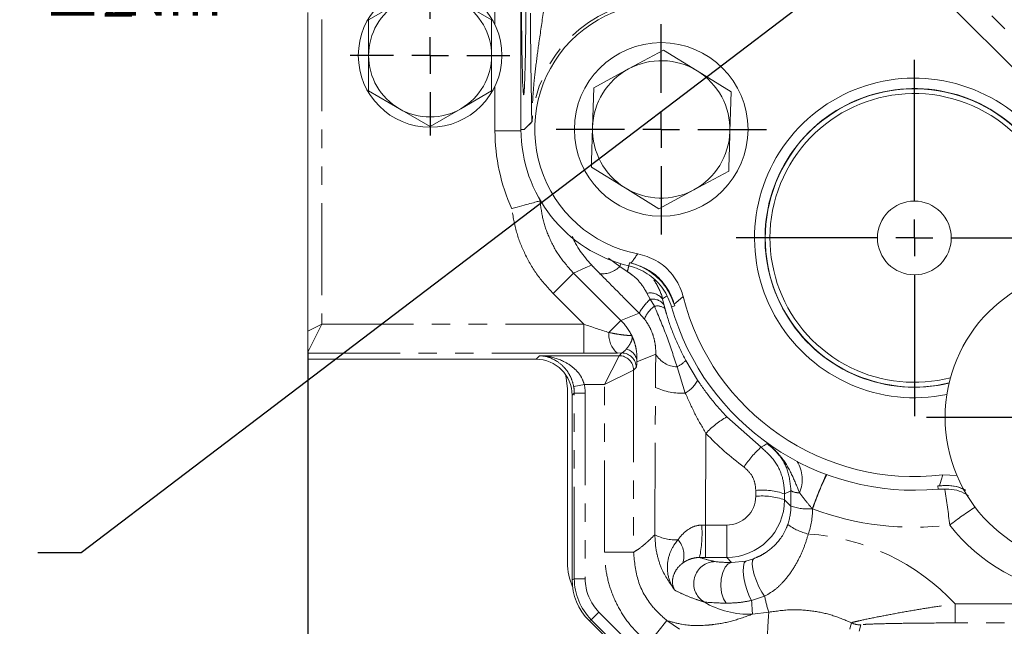
# Model space of a CAD drawing. Units: millimetres. Extents: x 11 to 1180, y 2 to 832.
# Drawn here: x 463 to 531, y 160 to 202 of the extents above; entities that cross this region are included whole.
import ezdxf

# ---------------------------------------------------------------- set-up
doc = ezdxf.new("R2010")
doc.units = ezdxf.units.MM
doc.linetypes.add('PHANTOM', pattern=[12.7, 6.35, -1.27, 1.27, -1.27, 1.27, -1.27])
doc.layers.add('SLD-0', color=7, linetype='Continuous')
doc.styles.add('SLDTEXTSTYLE0', font='TXT', dxfattribs={"width": 0.605})
doc.styles.add('SLDTEXTSTYLE6', font='TXT', dxfattribs={"width": 0.663})
doc.dimstyles.new('SLDDIMSTYLE0', dxfattribs={"dimtxt": 3, "dimasz": 3, "dimexe": 0, "dimexo": 0.0625, "dimgap": 0.75, "dimtad": 0, "dimdec": 1, "dimlfac": 2, "dimrnd": 1e-09, "dimzin": 12, "dimdsep": 46, "dimtxsty": 'SLDTEXTSTYLE0', "dimsah": 1, "dimcen": 0.09, "dimadec": 0, "dimazin": 3, "dimtfac": 1, "dimtdec": 3, "dimtofl": 0, "dimtmove": 0, "dimatfit": 3, "dimfxl": 0, "dimfrac": 2, "dimtolj": 1, "dimtzin": 12, "dimarcsym": 0})
doc.dimstyles.new('SLDDIMSTYLE1', dxfattribs={"dimtxt": 3, "dimasz": 3, "dimexe": 0, "dimexo": 0.0625, "dimgap": 0.75, "dimtad": 0, "dimdec": 1, "dimlfac": 2, "dimrnd": 1e-09, "dimzin": 4, "dimdsep": 46, "dimtxsty": 'SLDTEXTSTYLE0', "dimsah": 1, "dimcen": 0.09, "dimadec": 0, "dimazin": 1, "dimtfac": 1, "dimtdec": 3, "dimtofl": 0, "dimtmove": 0, "dimatfit": 3, "dimfxl": 0, "dimfrac": 2, "dimtolj": 1, "dimtzin": 12, "dimarcsym": 0})
doc.dimstyles.new('SLDDIMSTYLE2', dxfattribs={"dimtxt": 0.18, "dimasz": 3, "dimexe": 0, "dimexo": 0.0625, "dimgap": 0, "dimtad": 0, "dimtih": 1, "dimtoh": 1, "dimdec": 0, "dimrnd": 1e-09, "dimzin": 0, "dimdsep": 46, "dimtxsty": 'Standard', "dimsah": 1, "dimcen": 0.09, "dimadec": 0, "dimazin": 0, "dimtfac": 3, "dimtdec": 0, "dimtofl": 0, "dimtmove": 0, "dimatfit": 3, "dimfxl": 0, "dimfrac": 2, "dimtolj": 1, "dimtzin": 0, "dimarcsym": 0})

# ---------------------------------------------------------------- blocks, each defined once
blk = doc.blocks.new('_D')
at = {"layer": 'SLD-0'}
for p, q in [((459.825, 278.351), (405.665, 278.351)), ((408.84, 278.351), (408.84, 202.743)), ((408.84, 113.653), (408.84, 189.261)), ((585.896, 113.653), (405.665, 113.653))]:
    blk.add_line(p, q, dxfattribs=at)
for points in [[(408.84, 278.351), (408.379, 275.351), (409.302, 275.351)], [(408.84, 113.653), (409.302, 116.653), (408.379, 116.653)]]:
    blk.add_solid(points, dxfattribs=at)
at = {"layer": 'SLD-0', "insert": (407.273, 190.848), "char_height": 3, "attachment_point": 1, "rotation": 90, "style": 'SLDTEXTSTYLE0'}
blk.add_mtext('329.4', dxfattribs=at)
blk = doc.blocks.new('_D_5')
at = {"layer": 'SLD-0'}
for p, q in [((615.367, 277.081), (615.367, 88.446)), ((482.867, 178.8), (482.867, 88.446)), ((482.867, 91.621), (542.376, 91.621)), ((615.367, 91.621), (555.858, 91.621))]:
    blk.add_line(p, q, dxfattribs=at)
for points in [[(482.867, 91.621), (485.867, 91.159), (485.867, 92.082)], [(615.367, 91.621), (612.367, 92.082), (612.367, 91.159)]]:
    blk.add_solid(points, dxfattribs=at)
at = {"layer": 'SLD-0', "insert": (543.964, 93.188), "char_height": 3, "attachment_point": 1, "style": 'SLDTEXTSTYLE0'}
blk.add_mtext('265.0', dxfattribs=at)
blk = doc.blocks.new('SW_NOTE_12')
at = {"layer": 'SLD-0', "color": 0}
for p, q in [((-42.566, -25.086), (-38.967, -18.852)), ((-38.967, -18.852), (-31.768, -18.852)), ((-31.768, -18.852), (-28.168, -25.086)), ((-26.228, -25.086), (-22.491, -18.613)), ((-22.491, -18.613), (-15.016, -18.613)), ((-15.016, -18.613), (-11.279, -25.086)), ((-38.967, -31.321), (-42.566, -25.086)), ((-28.168, -25.086), (-31.768, -31.321)), ((-22.491, -31.559), (-26.228, -25.086)), ((-11.279, -25.086), (-15.016, -31.559)), ((-31.768, -31.321), (-38.967, -31.321)), ((-15.016, -31.559), (-22.491, -31.559))]:
    blk.add_line(p, q, dxfattribs=at)
at = {"layer": 'SLD-0', "color": 0, "attachment_point": 1}
for s, insert, char_height, style in [('TEMPERATURE AND', (-42.566, 2.318), 3, 'SLDTEXTSTYLE0'), ('LUBE PRESSURE PORT', (-42.566, -1.682), 3, 'SLDTEXTSTYLE0'), ('M14x1.5 METRIC PORT', (-42.566, -5.682), 3, 'SLDTEXTSTYLE0'), ('CONFORMS TO ISO 6149', (-42.566, -9.682), 3, 'SLDTEXTSTYLE0'), ('±2', (7.342, -13.745), 3, 'SLDTEXTSTYLE6'), ('TIGHTENING TORQUE 20', (-42.566, -13.682), 3, 'SLDTEXTSTYLE0'), ('Nm', (13.005, -13.682), 3, 'SLDTEXTSTYLE0'), ('G', (-38.385, -21.463), 5.821, 'SLDTEXTSTYLE0'), ('T', (-23.987, -21.463), 5.821, 'SLDTEXTSTYLE0'), ('AC', (-19.245, -24.325), 3, 'SLDTEXTSTYLE0')]:
    blk.add_mtext(s, dxfattribs=dict(at, insert=insert, char_height=char_height, style=style))
blk = doc.blocks.new('SW_CENTERMARKSYMBOL_1')
at = {"layer": 'SLD-0', "color": 0}
for p, q in [((0, 2.54), (0, 11.557)), ((0, 0), (0, 1.27)), ((-2.54, 0), (-11.557, 0)), ((0, 0), (-1.27, 0)), ((0, 0), (0, -1.27)), ((0, 0), (1.27, 0)), ((2.54, 0), (11.557, 0)), ((0, -2.54), (0, -11.557))]:
    blk.add_line(p, q, dxfattribs=at)
blk = doc.blocks.new('SW_CENTERMARKSYMBOL_11')
at = {"layer": 'SLD-0', "color": 0}
for p, q in [((0, 2.54), (0, 12.317)), ((0, 0), (0, 1.27)), ((-2.54, 0), (-12.317, 0)), ((0, 0), (-1.27, 0)), ((0, 0), (0, -1.27)), ((0, 0), (1.27, 0)), ((2.54, 0), (12.317, 0)), ((0, -2.54), (0, -12.317))]:
    blk.add_line(p, q, dxfattribs=at)
blk = doc.blocks.new('SW_CENTERMARKSYMBOL_12')
at = {"layer": 'SLD-0', "color": 0}
for p, q in [((0, 2.54), (0, 7.27)), ((0, 0), (0, 1.27)), ((-2.54, 0), (-7.27, 0)), ((0, 0), (-1.27, 0)), ((0, 0), (0, -1.27)), ((0, 0), (1.27, 0)), ((2.54, 0), (7.27, 0)), ((0, -2.54), (0, -7.27))]:
    blk.add_line(p, q, dxfattribs=at)
blk = doc.blocks.new('SW_CENTERMARKSYMBOL_13')
at = {"layer": 'SLD-0', "color": 0}
for p, q in [((0, 2.54), (0, 5.52)), ((0, 0), (0, 1.27)), ((-2.54, 0), (-5.52, 0)), ((0, 0), (-1.27, 0)), ((0, 0), (0, -1.27)), ((0, 0), (1.27, 0)), ((2.54, 0), (5.52, 0)), ((0, -2.54), (0, -5.52))]:
    blk.add_line(p, q, dxfattribs=at)
blk = doc.blocks.new('SW_DATUMTAG_1')
at = {"layer": 'SLD-0', "color": 0}
for p, q in [((12.896, 50.808), (12.896, -2.373)), ((-1.854, -0.698), (-1.854, 5.302)), ((-1.854, 5.302), (4.146, 5.302)), ((4.146, 5.302), (4.146, -0.698)), ((12.896, 2.302), (4.146, 2.302)), ((4.146, -0.698), (-1.854, -0.698))]:
    blk.add_line(p, q, dxfattribs=at)
blk.add_solid([(12.896, 0.802), (12.896, 3.802), (9.896, 2.302)], dxfattribs=at)
at = {"layer": 'SLD-0', "color": 0, "insert": (0, 3.867), "char_height": 3, "attachment_point": 1, "style": 'SLDTEXTSTYLE0'}
blk.add_mtext('3', dxfattribs=at)

msp = doc.modelspace()

# ---------------------------------------------------------------- linework, layer by layer
at = {"color": 7, "linetype": 'Continuous', "lineweight": 15}
for p, q in [((497.60946, 194.020514), (497.60946, 210.483597)), ((534.055637, 195.82917), (523.705621, 206.193854)), ((489.202154, 202.811122), (487.077154, 201.584253)), ((495.577154, 201.584253), (493.452154, 202.811122)), ((482.867154, 202.106235), (482.867154, 180.070154)), ((487.077154, 201.584253), (487.077154, 199.130514)), ((495.577154, 199.130514), (495.577154, 201.584253)), ((505.048501, 198.201848), (507.462595, 199.502995)), ((507.462595, 199.502995), (509.796468, 198.062902)), ((502.634407, 196.900701), (505.048501, 198.201848)), ((509.796468, 198.062902), (512.130342, 196.622808)), ((502.554186, 194.159461), (502.634407, 196.900701)), ((487.077154, 196.676776), (489.202154, 195.449906)), ((493.452154, 195.449906), (495.577154, 196.676776)), ((512.130342, 196.622808), (512.050121, 193.881568)), ((489.202154, 195.449906), (491.327154, 194.223037)), ((491.327154, 194.223037), (493.452154, 195.449906)), ((498.030515, 194.216909), (497.832041, 194.020514)), ((498.028435, 194.216909), (497.832041, 194.020514)), ((498.357198, 194.538783), (498.028435, 194.216909)), ((498.365419, 194.541768), (498.357198, 194.538783)), ((498.38237, 194.54785), (498.365419, 194.541768)), ((504.807839, 189.978127), (502.473966, 191.41822)), ((511.9699, 191.140328), (509.555806, 189.839181)), ((507.141712, 188.538034), (504.807839, 189.978127)), ((509.555806, 189.839181), (507.141712, 188.538034)), ((498.924661, 189.083932), (498.924623, 189.083923)), ((482.867154, 178.140576), (482.867154, 178.553332)), ((498.648677, 178.140576), (482.867154, 178.140576)), ((500.817154, 176.080514), (500.817154, 164.066833)), ((501.147154, 162.899758), (501.147154, 175.642099)), ((526.76914, 170.144771), (527.740066, 170.097036)), ((502.318013, 160.073053), (506.458819, 155.932247))]:
    msp.add_line(p, q, dxfattribs=at)
at = {"color": 8, "linetype": 'PHANTOM', "lineweight": 0}
for p, q in [((495.811895, 201.255015), (495.811895, 209.811634)), ((524.767031, 207.253763), (535.117048, 196.889079)), ((483.831073, 201.624276), (483.831073, 180.552114)), ((495.811895, 193.920514), (495.811895, 197.006014)), ((497.832041, 194.020514), (497.60946, 194.020514)), ((498.028435, 194.216909), (498.030514, 194.216865)), ((497.609976, 193.920514), (495.811895, 193.920514)), ((498.755063, 189.449349), (498.924661, 189.083932)), ((504.440847, 184.552323), (503.664286, 185.128539)), ((504.95905, 184.204493), (504.440847, 184.552323)), ((505.118788, 184.805529), (505.067471, 184.588945)), ((501.238901, 184.092838), (499.825549, 182.679486)), ((501.238901, 184.092838), (504.521421, 180.810318)), ((501.952921, 180.552114), (499.825549, 182.679486)), ((506.535359, 182.279307), (506.316412, 182.701706)), ((507.670369, 182.497174), (507.398469, 182.300156)), ((506.835955, 181.796349), (506.535359, 182.279307)), ((507.398469, 182.300156), (507.488191, 181.921727)), ((508.235365, 181.822237), (508.02123, 181.761509)), ((504.521421, 180.810318), (505.775184, 181.329644)), ((506.141159, 180.91422), (505.775184, 181.329644)), ((483.831073, 180.552114), (482.867154, 178.624276)), ((482.867154, 180.070154), (483.831073, 180.552114)), ((483.831073, 180.552114), (501.952921, 180.552114)), ((501.952921, 178.553332), (501.952921, 180.552114)), ((504.521421, 180.810318), (503.691872, 179.980769)), ((501.952921, 178.553332), (482.867154, 178.553332)), ((498.648677, 178.140576), (498.890685, 178.382584)), ((498.890685, 178.382584), (504.387333, 178.382584)), ((503.387942, 176.383802), (504.387333, 178.382584)), ((504.574298, 178.569549), (504.275674, 178.56579)), ((504.387333, 178.382584), (504.574298, 178.569549)), ((506.924706, 178.494102), (505.628102, 177.95703)), ((508.999819, 178.044688), (509.818611, 176.680668)), ((505.386723, 177.383193), (503.387942, 176.383802)), ((505.573689, 177.570158), (505.386723, 177.383193)), ((505.386723, 177.383193), (505.386723, 164.797022)), ((508.968208, 175.802314), (508.396288, 177.606901)), ((501.25477, 176.247251), (501.991603, 176.383802)), ((503.387942, 176.383802), (501.991603, 176.383802)), ((503.387942, 164.797022), (503.387942, 176.383802)), ((501.296481, 175.791426), (501.147154, 175.642099)), ((501.296481, 162.961611), (501.296481, 175.791426)), ((501.296481, 175.791426), (502.046024, 175.791426)), ((502.046024, 175.791426), (502.046024, 162.961611)), ((506.862262, 166.006697), (506.905904, 176.185262)), ((511.837953, 174.147921), (514.207393, 172.054688)), ((510.391994, 173.011686), (510.364818, 166.673629)), ((513.835451, 168.663877), (513.837192, 169.069822)), ((515.835973, 168.826083), (515.834233, 168.420138)), ((516.272185, 169.048651), (515.835973, 168.826083)), ((516.267632, 167.986739), (516.272185, 169.048651)), ((526.423518, 169.376901), (526.444475, 169.15531)), ((515.834233, 168.420138), (516.267632, 167.986739)), ((517.76662, 167.787053), (517.751327, 167.80401)), ((510.364818, 164.431109), (510.364818, 166.673629)), ((510.364818, 166.673629), (511.828136, 166.673629)), ((511.828136, 164.431109), (511.828136, 166.673629)), ((505.386723, 164.797022), (503.387942, 164.797022)), ((511.828136, 164.431109), (510.364818, 164.431109)), ((512.171164, 164.08808), (511.828136, 164.431109)), ((512.171164, 164.08808), (513.140778, 164.182872)), ((513.140778, 164.182872), (513.684785, 164.347154)), ((501.147154, 162.899758), (501.296481, 162.961611)), ((501.296481, 162.961611), (502.046024, 162.961611)), ((514.451435, 161.760618), (513.5522, 161.466651)), ((502.46734, 160.134907), (502.997347, 160.664914)), ((502.997347, 160.664914), (506.903525, 156.758736)), ((514.743699, 160.65353), (513.615302, 160.51927)), ((527.614551, 161.227086), (576.028785, 161.227086)), ((527.614551, 161.227086), (527.614551, 159.910804)), ((502.46734, 160.134907), (502.318013, 160.073053)), ((506.373518, 156.228729), (502.46734, 160.134907)), ((507.679923, 160.080568), (506.445741, 158.508529)), ((507.679923, 160.080568), (508.565518, 159.476489)), ((521.095208, 159.774797), (520.994539, 159.333433)), ((576.749251, 159.910804), (527.614551, 159.910804))]:
    msp.add_line(p, q, dxfattribs=at)
at = {"color": 8, "linetype": 'PHANTOM', "lineweight": 0, "flags": 128}
for points in [[(502.486846, 184.644613), (502.034563, 184.44355), (501.238901, 184.092838)], [(504.51771, 184.736379), (504.499925, 184.693103), (504.440847, 184.552323)], [(508.811293, 182.479923), (508.308671, 182.037232), (508.201608, 181.942942)], [(514.207393, 172.054688), (514.408975, 172.177555), (514.62173, 172.308339)], [(526.532941, 169.387603), (526.654777, 169.778015), (526.76914, 170.144771)], [(511.784893, 161.282548), (511.601165, 161.585844), (511.477023, 161.994004), (511.425443, 162.464361), (511.451816, 162.947746), (511.553386, 163.393629), (511.719536, 163.7554), (511.932896, 163.995241), (512.171164, 164.08808)], [(513.5522, 161.466651), (513.38941, 161.756853), (513.237011, 162.141079), (513.109773, 162.582092), (513.020027, 163.037156), (512.976469, 163.462169), (512.983322, 163.815944), (513.039919, 164.064198), (513.140778, 164.182872)], [(514.451435, 161.760618), (514.257043, 162.038262), (514.061226, 162.400679), (513.882071, 162.81439), (513.736127, 163.241183), (513.636876, 163.641632), (513.593485, 163.978749), (513.609962, 164.221394), (513.684785, 164.347154)], [(520.337985, 159.484855), (520.365207, 159.588027), (520.451593, 159.919993)]]:
    msp.add_lwpolyline(points, dxfattribs=at)
at = {"color": 7, "linetype": 'Continuous', "lineweight": 15, "flags": 128}
msp.add_lwpolyline([(500.689149, 177.084333), (500.740295, 176.860876), (500.817154, 176.080514)], dxfattribs=at)
at = {"color": 7, "linetype": 'Continuous', "lineweight": 15}
for centre, radius in [((491.327154, 199.130514), 4.9625), ((507.302154, 194.020514), 6), ((524.802154, 186.520514), 2.55), ((537.207154, 174.120514), 10.287)]:
    msp.add_circle(centre, radius, dxfattribs=at)
at = {"color": 8, "linetype": 'PHANTOM', "lineweight": 0}
for centre, radius, start, end in [((507.302154, 194.020514), 8.935358, 92.57010854, 176.61662584), ((508.867154, 193.920514), 13.055259, 180, 204.32811066), ((503.230526, 185.73567), 1.692686, 264.59732054, 315.64562629), ((499.699594, 185.866886), 5.515926, 342.45944696, 346.60874356), ((506.524664, 181.604198), 1.117092, 38.53623491, 100.74412734), ((509.595524, 179.050663), 4.448455, 133.46540372, 149.18228946), ((507.96499, 180.192396), 1.961476, 125.1420046, 158.40763984), ((506.70883, 181.293266), 1.001183, 38.88197723, 99.97776382), ((507.042272, 180.9922), 0.830195, 51.28029849, 104.38978932), ((501.692279, 177.982604), 4.000001, 26.79155498, 44.98553828), ((505.303457, 179.817764), 1.619808, 174.22444116, 230.61643342), ((504.385906, 177.381766), 1.000819, 0.08169188, 89.91830812), ((504.572871, 177.568731), 1.000819, 0.08169188, 89.91830812), ((504.683332, 177.908374), 0.946022, 2.94814929, 77.65633992), ((508.453231, 179.365394), 1.759414, 209.68407029, 268.1453128), ((507.414694, 179.595027), 2.217245, 296.27685499, 315.63562236), ((507.964416, 177.625009), 2.080822, 298.84240588, 333.01026432), ((508.679421, 179.991671), 4.199299, 245.01782427, 273.94336747), ((514.526298, 169.238595), 5.597203, 118.70509276, 137.61548086), ((518.601131, 167.069797), 6.644853, 131.3933106, 147.0304519), ((514.713859, 169.829394), 2.340616, 336.78636594, 32.1997658), ((544.824264, 158.192195), 28.728574, 155.34849373, 160.45340483), ((539.005052, 160.402463), 22.485622, 154.27552446, 160.82746699), ((514.287188, 164.442641), 4.649011, 70.5403529, 95.55458932), ((516.811919, 169.994741), 1.089219, 240.29570803, 272.79235446), ((457.74866, 158.629846), 69.961596, 6.60317569, 8.64298169), ((514.285448, 164.036696), 4.649011, 70.5403529, 95.55458932), ((517.420312, 171.231187), 3.443126, 250.44100181, 275.51680348), ((539.105812, 151.577262), 19.198687, 121.72943373, 128.15073971), ((501.590114, 166.110791), 8.533694, 348.65201763, 3.7765149), ((518.380921, 169.86143), 3.914768, 233.47470428, 256.55827083), ((508.292159, 168.705453), 3.05416, 242.08374876, 273.23226021), ((507.268934, 164.585197), 1.604991, 340.0719138, 41.8563443), ((511.052563, 162.641376), 1.504566, 90.81620902, 238.42931848), ((512.131884, 174.601517), 10.51351, 263.99018168, 270.21406925), ((513.338445, 166.515481), 6.0026, 239.19990071, 272.64357826), ((511.732518, 175.300464), 14.018013, 263.99018168, 270.21406925), ((536.366347, 162.510422), 22.838011, 182.61951527, 185.00173331), ((521.720217, 163.087407), 7.388881, 190.34446519, 199.23219978), ((521.095625, 161.27573), 1.500933, 244.59032818, 269.98409261)]:
    msp.add_arc(centre, radius, start, end, dxfattribs=at)
at = {"color": 7, "linetype": 'Continuous', "lineweight": 15}
for centre, radius, start, end in [((491.327154, 199.130514), 4.25, 120, 180), ((491.327154, 199.130514), 4.25, 0, 60), ((507.302154, 194.020514), 8.743454, 73.71574653, 259.29147185), ((491.327154, 199.130514), 4.25, 180, 240), ((491.327154, 199.130514), 4.25, 300, 0), ((507.302154, 194.020514), 4.75, 58.32375371, 118.32375371), ((507.302154, 194.020514), 4.75, 118.32375371, 178.32375371), ((507.302154, 194.020514), 4.75, 358.32375371, 58.32375371), ((524.802154, 186.520514), 11.046688, 0, 281.70204876), ((524.802154, 186.520514), 10.325, 0, 283.39185043), ((524.802154, 186.520514), 10.30625, 346.57883593, 244.0619669), ((524.802154, 186.520514), 9.98125, 345.58950006, 244.0619669), ((491.327154, 199.130514), 4.25, 240, 300), ((507.302154, 194.020514), 9.692693, 180, 256.67035073), ((507.302154, 194.020514), 4.75, 178.32375371, 238.32375371), ((507.302154, 194.020514), 4.75, 298.32375371, 358.32375371), ((507.302154, 194.020514), 4.75, 238.32375371, 298.32375371), ((507.302154, 194.020514), 9.470113, 256.67035073, 257.32504934), ((524.802154, 186.520514), 16.493454, 194.18074094, 276.84931549), ((524.802154, 186.520514), 17.442693, 195.83313259, 275.40270298), ((524.802154, 186.520514), 17.220113, 195.41610453, 195.83313259), ((524.802154, 186.520514), 10.30625, 244.0619669, 283.44426255), ((524.802154, 186.520514), 9.98125, 244.0619669, 284.43359842), ((524.802154, 186.520514), 17.220113, 275.40270298, 275.76851715), ((504.817154, 164.066833), 4, 180, 204.5092483)]:
    msp.add_arc(centre, radius, start, end, dxfattribs=at)
for centre, major_axis, ratio, start_param, end_param in [((497.799308, 205.257673), (0.003031, 8.84035), 0.018509894, 0.946553731, 6.015460622), ((498.64563, 175.639052), (1.769921, 1.769921), 0.998782766, 5.498396131, 7.067974483), ((505.149592, 162.901777), (-3.698157, -1.531827), 0.999286421, 5.89073854, 6.675632074)]:
    msp.add_ellipse(centre, major_axis=major_axis, ratio=ratio, start_param=start_param, end_param=end_param, dxfattribs=at)
at = {"color": 8, "linetype": 'PHANTOM', "lineweight": 0}
for centre, major_axis, ratio, start_param, end_param in [((501.813238, 180.691797), (4.244847, -1.418627), 0.019723372, 4.751892159, 5.177430195), ((501.813238, 178.693016), (5.658579, -0.00345), 0.024677657, 4.737091723, 5.162629759), ((498.794043, 175.787465), (2.300898, 2.300898), 0.998782766, 5.498396131, 5.681598255), ((498.794043, 175.787465), (1.771213, 1.771213), 0.99805429, 5.498396131, 5.681598255), ((524.802154, 186.679095), (0, 19.860881), 0.999990808, 2.329742547, 2.50691361), ((511.834242, 168.666304), (1.907039, 0.609922), 0.994755378, 4.401314368, 5.970892719), ((511.834242, 168.422565), (3.697638, 1.530241), 0.996981081, 4.319546919, 5.88912527), ((512.263394, 167.993414), (3.847666, 1.116751), 0.99304771, 5.672036307, 5.997155703), ((512.263394, 167.81061), (5.244356, 1.677285), 0.994755378, 5.645773324, 5.967812007), ((524.802154, 186.799201), (0, 20.272183), 0.999990808, 2.787161649, 3.26244727), ((510.36277, 166.622571), (3.500069, 0.00848), 0.014586285, 1.570175907, 1.644395379), ((537.207154, 174.431989), (0, 12.62521), 0.999990808, 2.232439259, 3.80500713), ((516.487154, 150.914349), (0, 15.171479), 0.999990808, 5.459803843, 6.21829683), ((510.36277, 164.623789), (5.50005, -0.000072), 0.035032485, 4.638542294, 4.712761766), ((505.298005, 162.963252), (3.697168, 1.531417), 0.999553798, 2.749145886, 3.534039421), ((505.298005, 162.963252), (-3.004753, -1.244609), 0.999286421, 5.89073854, 6.675632074)]:
    msp.add_ellipse(centre, major_axis=major_axis, ratio=ratio, start_param=start_param, end_param=end_param, dxfattribs=at)
for points, knots in [([(499.164964, 202.157704), (499.058095, 201.437378), (498.866065, 200.143049), (498.624078, 198.353178), (498.425939, 196.532928), (498.387564, 195.270344), (498.365419, 194.541768)], [0, 0, 0, 0, 0.270833623, 0.486651255, 0.703771816, 1, 1, 1, 1]), ([(499.825549, 182.679486), (499.452505, 183.089959), (498.695601, 183.922808), (497.862711, 185.370724), (497.246642, 186.920348), (497.063824, 187.996791), (496.971185, 188.542251)], [0, 0, 0, 0, 0.250159874, 0.507573632, 0.750475723, 1, 1, 1, 1]), ([(498.924623, 189.083923), (498.982384, 188.64409), (499.09958, 187.751668), (499.56916, 186.449729), (500.255476, 185.186529), (500.907447, 184.461456), (501.238901, 184.092838)], [0, 0, 0, 0, 0.236641713, 0.48014625, 0.735712645, 1, 1, 1, 1]), ([(505.224224, 184.781183), (505.282136, 184.862549), (505.434651, 185.076833), (505.584536, 185.294383), (505.677507, 185.429327)], [0, 0, 0, 0, 0.379714616, 1, 1, 1, 1]), ([(503.071151, 184.050504), (502.963672, 184.159791), (502.768938, 184.357803), (502.574133, 184.555866), (502.486846, 184.644613)], [0, 0, 0, 0, 0.551923618, 1, 1, 1, 1]), ([(505.775184, 181.329644), (505.323325, 181.781408), (504.41174, 182.692802), (503.520578, 183.59534), (503.071151, 184.050504)], [0, 0, 0, 0, 0.495684956, 1, 1, 1, 1]), ([(506.316412, 182.701706), (506.224082, 182.86713), (505.967998, 183.32594), (505.489743, 183.838759), (505.082792, 184.119215), (504.95905, 184.204493)], [0, 0, 0, 0, 0.281812051, 0.781620405, 1, 1, 1, 1]), ([(506.800291, 183.62644), (507.009302, 183.273706), (507.261178, 182.848629), (507.378502, 182.379923), (507.398469, 182.300156)], [0, 0, 0, 0, 0.829814392, 1, 1, 1, 1]), ([(508.396288, 177.606901), (508.169925, 178.313118), (507.715714, 179.730184), (507.129846, 181.106129), (506.835955, 181.796349)], [0, 0, 0, 0, 0.498366143, 1, 1, 1, 1]), ([(507.488191, 181.921727), (507.489724, 181.91558), (507.512621, 181.823738), (507.537942, 181.728652), (507.561568, 181.639931)], [0, 0, 0, 0, 0.066928169, 1, 1, 1, 1]), ([(507.561568, 181.639931), (507.601628, 181.497934), (507.790825, 180.827308), (508.220888, 179.599994), (508.737638, 178.568189), (508.999819, 178.044688)], [0, 0, 0, 0, 0.116863676, 0.551927607, 1, 1, 1, 1]), ([(506.924706, 178.494102), (506.924753, 178.593069), (506.92488, 178.859307), (506.875205, 179.291326), (506.740912, 179.830938), (506.510596, 180.363471), (506.291299, 180.714624), (506.167563, 180.879119), (506.141159, 180.91422)], [0, 0, 0, 0, 0.126642142, 0.340686578, 0.552972073, 0.773580201, 0.95168537, 1, 1, 1, 1]), ([(503.691872, 179.980769), (503.891332, 179.941706), (504.319641, 179.857826), (504.8218, 179.794305), (505.148295, 179.771602), (505.243803, 179.775659), (505.260915, 179.783229), (505.26215, 179.784704), (505.262889, 179.785589)], [0, 0, 0, 0, 0.250402989, 0.537700858, 0.735386171, 0.955732513, 0.973472063, 1, 1, 1, 1]), ([(504.885568, 178.832527), (505.002675, 178.981573), (505.156248, 179.17703), (505.282009, 179.480286), (505.302296, 179.630343), (505.280288, 179.73371), (505.272333, 179.759829), (505.267963, 179.772315), (505.265599, 179.778645), (505.264469, 179.781577), (505.263986, 179.782815), (505.263567, 179.783884), (505.263202, 179.784803), (505.262889, 179.785589)], [0, 0, 0, 0, 0.4873371161, 0.6390856964, 0.9011563259, 0.9518885134, 0.9754041409, 0.9871799631, 0.9932575281, 0.9964380647, 0.9969384491, 0.9973802909, 1, 1, 1, 1]), ([(505.262889, 179.785589), (505.263724, 179.783838), (505.271258, 179.768031), (505.301585, 179.703196), (505.396097, 179.485904), (505.496652, 179.184108), (505.631253, 178.591974), (505.629483, 178.23533), (505.628102, 177.95703)], [0, 0, 0, 0, 0.002555667, 0.023077961, 0.094660713, 0.319913239, 0.469309618, 1, 1, 1, 1]), ([(501.25477, 176.247251), (501.209981, 176.429932), (501.15732, 176.644721), (500.988757, 177.031954), (500.700471, 177.504215), (500.083496, 178.065821), (499.436793, 178.325867), (499.008591, 178.37742), (498.892243, 178.382516), (498.890685, 178.382584)], [0, 0, 0, 0, 0.125989118, 0.148132873, 0.300585509, 0.541021937, 0.875342919, 0.99832977, 1, 1, 1, 1]), ([(498.890685, 178.382584), (498.892903, 178.382529), (499.045618, 178.378768), (499.607294, 178.33376), (500.456967, 178.095639), (501.258376, 177.568), (501.765357, 176.999778), (501.917439, 176.585722), (501.991603, 176.383802)], [0, 0, 0, 0, 0.001824981, 0.12562544, 0.462438374, 0.703842179, 0.855575153, 1, 1, 1, 1]), ([(504.574298, 178.569549), (504.649031, 178.613294), (504.741613, 178.667486), (504.862301, 178.805852), (504.885568, 178.832527)], [0, 0, 0, 0, 0.807211803, 1, 1, 1, 1]), ([(506.905904, 176.185262), (506.906322, 176.276845), (506.9099, 177.061183), (506.917762, 177.822065), (506.924706, 178.494102)], [0, 0, 0, 0, 0.116765213, 1, 1, 1, 1]), ([(505.628102, 177.95703), (505.619535, 177.855474), (505.602077, 177.648538), (505.583267, 177.596605), (505.573689, 177.570158)], [0, 0, 0, 0, 0.490765887, 1, 1, 1, 1]), ([(509.818611, 176.680668), (510.122763, 176.243807), (510.738257, 175.35976), (511.468544, 174.555001), (511.837953, 174.147921)], [0, 0, 0, 0, 0.494159872, 1, 1, 1, 1]), ([(510.391994, 173.011686), (510.132298, 173.461164), (509.60952, 174.365982), (509.1829, 175.321474), (508.968208, 175.802314)], [0, 0, 0, 0, 0.4967617641, 1, 1, 1, 1]), ([(516.864982, 168.906815), (516.703528, 169.30632), (516.373359, 170.123296), (515.826233, 171.126846), (515.285324, 171.749046), (514.925361, 172.07911), (514.727761, 172.23289), (514.624312, 172.306502), (514.62173, 172.308339)], [0, 0, 0, 0, 0.315595481, 0.645384681, 0.819458643, 0.908301151, 0.997710486, 1, 1, 1, 1]), ([(516.272185, 169.048651), (516.227151, 169.51356), (516.13923, 170.421196), (515.500544, 171.5592), (514.89098, 172.078818), (514.62173, 172.308339)], [0, 0, 0, 0, 0.36958637, 0.721539679, 1, 1, 1, 1]), ([(514.207393, 172.054688), (514.541185, 171.753662), (515.207817, 171.152468), (515.745213, 169.979566), (515.808099, 169.180334), (515.835973, 168.826083)], [0, 0, 0, 0, 0.358295695, 0.715571324, 1, 1, 1, 1]), ([(513.837192, 169.069822), (513.823698, 169.247102), (513.793289, 169.646621), (513.526385, 170.233639), (513.193056, 170.535119), (513.026366, 170.685881)], [0, 0, 0, 0, 0.285095632, 0.642494966, 1, 1, 1, 1]), ([(517.751327, 167.80401), (517.572146, 168.011552), (517.257479, 168.376028), (516.983115, 168.747059), (516.864982, 168.906815)], [0, 0, 0, 0, 0.56942833, 1, 1, 1, 1]), ([(508.464364, 165.656152), (508.497338, 165.701625), (508.710362, 165.995407), (509.125028, 166.394282), (509.711873, 166.649088), (510.016013, 166.667468), (510.105278, 166.672862)], [0, 0, 0, 0, 0.087888407, 0.567802022, 0.873150459, 1, 1, 1, 1]), ([(513.684785, 164.347154), (513.862503, 164.422649), (514.218999, 164.574089), (514.863396, 164.985256), (515.476912, 165.568099), (515.896111, 166.293814), (516.024011, 166.642199), (516.050938, 166.715545)], [0, 0, 0, 0, 0.161366938, 0.323697086, 0.713220097, 0.939623815, 1, 1, 1, 1]), ([(505.386723, 164.797022), (505.498268, 164.865423), (505.795901, 165.047937), (506.139997, 165.330012), (506.520296, 165.668743), (506.714531, 165.8607), (506.862262, 166.006697)], [0, 0, 0, 0, 0.226743645, 0.605019783, 0.699588464, 1, 1, 1, 1]), ([(508.240805, 162.169191), (507.900837, 162.656215), (507.371134, 163.415048), (507.083604, 164.347344), (506.908988, 165.122051), (506.884348, 165.588536), (506.862262, 166.006697)], [0, 0, 0, 0, 0.426033487, 0.66380263, 0.698630717, 1, 1, 1, 1]), ([(508.240805, 162.169191), (508.239567, 162.170836), (508.15881, 162.278156), (507.903474, 162.682301), (507.674126, 163.466129), (507.76978, 164.460391), (508.089062, 165.192311), (508.377557, 165.548866), (508.464364, 165.656152)], [0, 0, 0, 0, 0.001782058, 0.116238779, 0.411211579, 0.674130319, 0.901947107, 1, 1, 1, 1]), ([(517.470908, 166.0539), (517.37859, 165.751291), (517.191149, 165.136882), (516.784285, 164.245504), (516.276554, 163.390053), (515.707627, 162.693654), (515.123493, 162.144581), (514.677408, 161.889722), (514.451435, 161.760618)], [0, 0, 0, 0, 0.160539183, 0.325954487, 0.518110044, 0.715339573, 0.855799649, 1, 1, 1, 1]), ([(506.445741, 158.508529), (505.987483, 158.919454), (505.198196, 159.627214), (504.361235, 160.899616), (503.809205, 162.125176), (503.455038, 163.441989), (503.410519, 164.341061), (503.387942, 164.797022)], [0, 0, 0, 0, 0.254365915, 0.438110092, 0.627185299, 0.810928461, 1, 1, 1, 1]), ([(505.386723, 164.797022), (505.453954, 164.124373), (505.588412, 162.779117), (506.498956, 161.149762), (507.338643, 160.389548), (507.679923, 160.080568)], [0, 0, 0, 0, 0.372489375, 0.744956104, 1, 1, 1, 1]), ([(508.777821, 164.038151), (508.711463, 163.98347), (508.48265, 163.794919), (508.209416, 163.402206), (508.046882, 162.864498), (508.100247, 162.443261), (508.204886, 162.227385), (508.240149, 162.170253), (508.240805, 162.169191)], [0, 0, 0, 0, 0.089005554, 0.306905471, 0.571562915, 0.878116688, 0.997732766, 1, 1, 1, 1]), ([(509.956976, 164.431639), (509.894462, 164.430138), (509.670326, 164.424753), (509.26083, 164.324715), (508.964877, 164.17474), (508.802543, 164.056204), (508.777821, 164.038151)], [0, 0, 0, 0, 0.116965417, 0.419364294, 0.911572599, 1, 1, 1, 1]), ([(509.956976, 164.431639), (510.215046, 164.353931), (510.532142, 164.258449), (510.952822, 164.16347), (511.031131, 164.14579)], [0, 0, 0, 0, 0.813851529, 1, 1, 1, 1]), ([(510.264848, 161.359494), (510.079278, 161.417824), (509.556237, 161.582232), (508.882983, 161.852855), (508.454927, 162.063715), (508.240805, 162.169191)], [0, 0, 0, 0, 0.215577377, 0.607617567, 1, 1, 1, 1]), ([(513.5522, 161.466651), (513.253589, 161.408105), (512.648073, 161.289388), (512.075235, 161.284849), (511.784893, 161.282548)], [0, 0, 0, 0, 0.49315114, 1, 1, 1, 1]), ([(514.743699, 160.65353), (514.740728, 160.619057), (514.709389, 160.255428), (514.669743, 159.682243), (514.652815, 159.143445), (514.646242, 158.934248)], [0, 0, 0, 0, 0.060209915, 0.635110679, 1, 1, 1, 1]), ([(520.451593, 159.919993), (520.038955, 160.096781), (519.204152, 160.45444), (517.809416, 160.75891), (516.302444, 160.875861), (515.268518, 160.728387), (514.743699, 160.65353)], [0, 0, 0, 0, 0.230335959, 0.465990544, 0.728937684, 1, 1, 1, 1]), ([(520.451593, 159.919993), (520.484306, 159.932652), (520.556663, 159.960653), (521.126336, 160.092371), (522.136091, 160.303381), (523.496727, 160.565101), (524.868876, 160.807623), (526.255294, 161.031616), (527.161484, 161.161932), (527.614551, 161.227086)], [0, 0, 0, 0, 0.0951509114, 0.2104580665, 0.3971712341, 0.5584986435, 0.7200277488, 0.8600225477, 1, 1, 1, 1]), ([(513.615302, 160.51927), (513.156625, 160.35227), (512.239273, 160.018272), (511.173011, 159.819333), (509.999698, 159.709938), (508.944623, 159.721077), (508.025167, 159.982432), (507.679923, 160.080568)], [0, 0, 0, 0, 0.234677851, 0.469354316, 0.540979632, 0.827643788, 1, 1, 1, 1]), ([(527.614551, 159.910804), (526.83615, 159.908649), (525.601437, 159.905232), (524.00731, 159.884882), (522.752759, 159.861301), (521.777218, 159.832794), (521.188031, 159.801558), (521.123637, 159.782993), (521.095208, 159.774797)], [0, 0, 0, 0, 0.284720312, 0.451628751, 0.618348487, 0.805551978, 0.914151231, 1, 1, 1, 1])]:
    msp.add_open_spline(points, degree=3, knots=knots, dxfattribs=at)
at = {"color": 7, "linetype": 'Continuous', "lineweight": 15}
for points, knots in [([(498.357198, 194.538783), (498.342486, 195.350918), (498.320311, 196.574999), (498.295251, 198.320141), (498.280728, 199.607945), (498.270423, 200.857318), (498.267387, 201.655334), (498.265858, 202.057152)], [0, 0, 0, 0, 0.353365411, 0.532605544, 0.711681739, 0.854825741, 1, 1, 1, 1]), ([(487.077154, 199.130514), (487.077154, 198.516275), (487.077154, 197.695458), (487.077154, 196.881601), (487.077154, 196.676776)], [0, 0, 0, 0, 0.748326855, 1, 1, 1, 1]), ([(495.577154, 196.676776), (495.577154, 196.881601), (495.577154, 197.695458), (495.577154, 198.516275), (495.577154, 199.130514)], [0, 0, 0, 0, 0.251673145, 1, 1, 1, 1]), ([(498.38237, 194.54785), (498.355413, 194.522915), (498.236178, 194.41263), (498.12024, 194.302272), (498.030514, 194.216865)], [0, 0, 0, 0, 0.226088848, 1, 1, 1, 1]), ([(502.473966, 191.41822), (502.480662, 191.647045), (502.50727, 192.55626), (502.534105, 193.473251), (502.554186, 194.159461)], [0, 0, 0, 0, 0.251673145, 1, 1, 1, 1]), ([(512.050121, 193.881568), (512.03004, 193.195359), (512.003204, 192.278368), (511.976597, 191.369153), (511.9699, 191.140328)], [0, 0, 0, 0, 0.74832686, 1, 1, 1, 1]), ([(498.924623, 189.083922), (498.895651, 189.075975), (498.837715, 189.060083), (498.487084, 188.96362), (497.984433, 188.824624), (497.450796, 188.676234), (497.10353, 188.57926), (496.974897, 188.543289), (496.971185, 188.542251)], [0, 0, 0, 0, 0.2157102089, 0.4313487809, 0.64895042, 0.8698677224, 0.9962449937, 1, 1, 1, 1]), ([(502.486846, 184.644613), (502.484691, 184.646914), (502.338009, 184.803472), (501.951345, 185.258731), (501.483895, 185.889714), (501.225844, 186.455203), (501.148693, 186.624271)], [0, 0, 0, 0, 0.004180425, 0.284512328, 0.786086022, 1, 1, 1, 1]), ([(505.677507, 185.429327), (506.111367, 185.302372), (506.979091, 185.04846), (508.023165, 184.148425), (508.591841, 183.228104), (508.764623, 182.639035), (508.811293, 182.479923)], [0, 0, 0, 0, 0.296746621, 0.593495516, 0.890200101, 1, 1, 1, 1]), ([(508.02123, 181.761509), (507.854389, 182.186263), (507.520706, 183.035774), (506.521783, 184.006375), (505.635617, 184.444975), (505.132541, 184.572456), (505.067471, 184.588945)], [0, 0, 0, 0, 0.317635296, 0.635272256, 0.952825021, 1, 1, 1, 1]), ([(508.235365, 181.822237), (508.059324, 182.270412), (507.707242, 183.166765), (506.65323, 184.190871), (505.718219, 184.653632), (505.187426, 184.788136), (505.118788, 184.805529)], [0, 0, 0, 0, 0.317640479, 0.63528254, 0.952837342, 1, 1, 1, 1]), ([(505.224224, 184.781183), (505.653385, 184.639399), (506.511709, 184.355831), (507.525524, 183.420741), (508.021171, 182.546666), (508.175482, 182.030357), (508.201608, 181.942942)], [0, 0, 0, 0, 0.312141172, 0.624284452, 0.936387989, 1, 1, 1, 1]), ([(482.867154, 180.070154), (482.867154, 179.899139), (482.867154, 179.580342), (482.867154, 179.162801), (482.867154, 178.815313), (482.867154, 178.690596), (482.867154, 178.624276)], [0, 0, 0, 0, 0.252417138, 0.470542378, 0.718452336, 1, 1, 1, 1]), ([(528.347194, 169.065621), (528.240133, 169.121996), (527.709893, 169.401203), (527.016101, 169.423126), (526.482595, 169.38151), (526.423518, 169.376901)], [0, 0, 0, 0, 0.183657981, 0.909603644, 1, 1, 1, 1]), ([(528.549103, 168.72313), (528.338764, 168.836871), (527.692793, 169.186179), (526.947254, 169.167743), (526.444475, 169.15531)], [0, 0, 0, 0, 0.325617478, 1, 1, 1, 1]), ([(526.532941, 169.387603), (526.992334, 169.410613), (527.62054, 169.44208), (528.176466, 169.173886), (528.325856, 169.101817)], [0, 0, 0, 0, 0.731278565, 1, 1, 1, 1])]:
    msp.add_open_spline(points, degree=3, knots=knots, dxfattribs=at)

# ---------------------------------------------------------------- block references
at = {"layer": 'SLD-0', "color": 7}
msp.add_blockref('SW_NOTE_12', (457.215955, 218.564593), dxfattribs=at)
at = {"layer": 'SLD-0'}
for name, p in [('SW_CENTERMARKSYMBOL_13', (491.327154, 199.130514)), ('SW_CENTERMARKSYMBOL_12', (507.302154, 194.020514)), ('SW_CENTERMARKSYMBOL_11', (524.802154, 186.520514)), ('SW_CENTERMARKSYMBOL_1', (537.207154, 174.120514)), ('SW_DATUMTAG_1', (469.970741, 127.991743))]:
    msp.add_blockref(name, p, dxfattribs=at)

# ---------------------------------------------------------------- dimensions: what is measured, and where the dimension line sits
for base, p1, p2, angle, dimstyle, picture, middle in [((408.840145, 278.350514), (587.166407, 113.652895), (461.095295, 278.350514), 90, 'SLDDIMSTYLE0', '_D', (408.840145, 196.001705)), ((482.867154, 91.620633), (615.367154, 278.350514), (482.867154, 180.070154), 0, 'SLDDIMSTYLE1', '_D_5', (549.117154, 91.620633))]:
    dim = msp.add_linear_dim(base=base, p1=p1, p2=p2, angle=angle, dimstyle=dimstyle, dxfattribs=at)
    dim.commit()
    dim.dimension.update_dxf_attribs({"geometry": picture, "text_midpoint": middle, "dimtype": 160})

# ---------------------------------------------------------------- leaders
at = {"layer": 'SLD-0', "color": 7}
msp.add_leader([(587.628629, 256.325179), (467.210149, 164.753289), (464.210149, 164.753289)], dimstyle='SLDDIMSTYLE2', dxfattribs=at)

doc.saveas('drawing.dxf')
